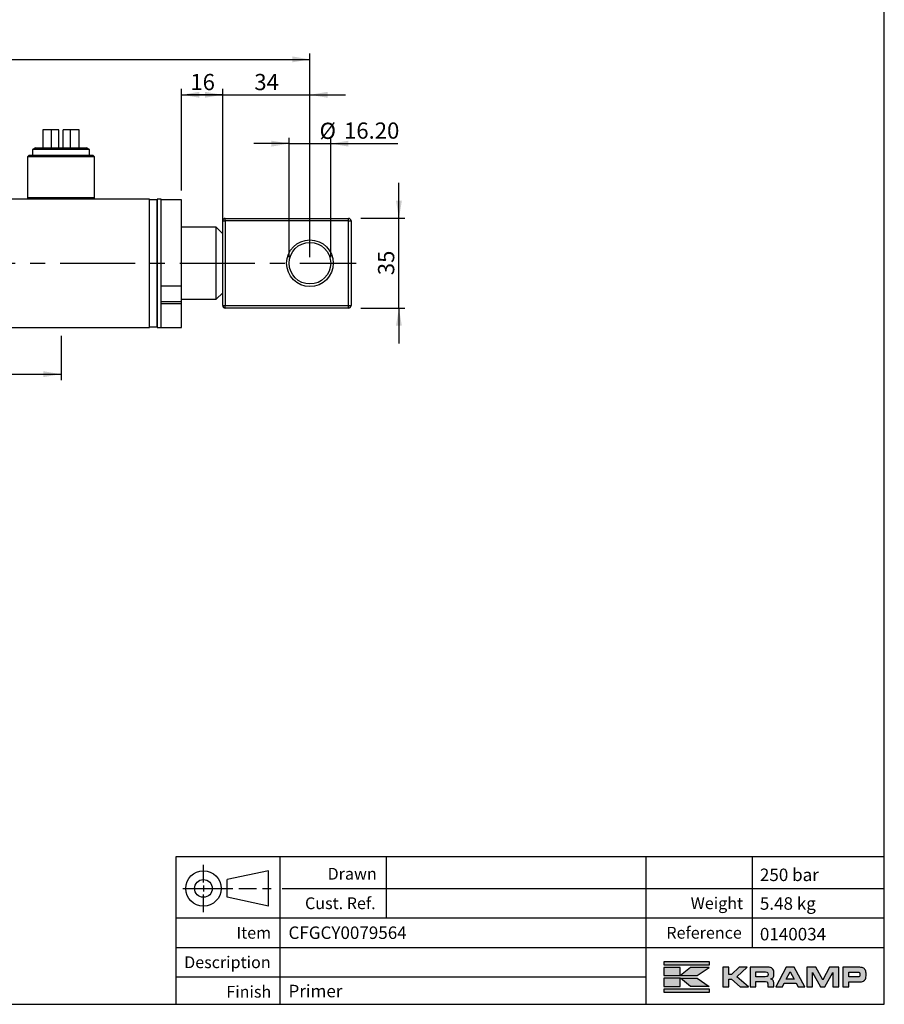
# Model space of a CAD drawing. Units: millimetres. Extents: x 6 to 416, y 5 to 292.
# Drawn here: x 270 to 416, y 5 to 172 of the extents above; entities that cross this region are included whole.
import ezdxf

# ---------------------------------------------------------------- set-up
doc = ezdxf.new("R2010")
doc.units = ezdxf.units.MM
doc.linetypes.add('CENTERX2', pattern=[20.32, 12.7, -2.54, 2.54, -2.54])
doc.layers.add('DIM', color=104, linetype='Continuous')
doc.layers.add('SLD-0', color=179, linetype='Continuous')
doc.styles.add('SLDTEXTSTYLE0', font='TXT', dxfattribs={"width": 0.821468})
doc.styles.add('SLDTEXTSTYLE6', font='TXT', dxfattribs={"width": 0.75})
doc.dimstyles.new('SLDDIMSTYLE0', dxfattribs={"dimtxt": 2.75, "dimasz": 3, "dimexe": 0, "dimexo": 0.0625, "dimgap": 0.6875, "dimtad": 1, "dimlfac": 2.3, "dimrnd": 1e-09, "dimzin": 12, "dimdsep": 46, "dimtxsty": 'SLDTEXTSTYLE6', "dimsah": 1, "dimcen": 0.09, "dimadec": 0, "dimazin": 3, "dimtfac": 1, "dimtmove": 0, "dimatfit": 0, "dimfxl": 0, "dimfrac": 2, "dimtolj": 1, "dimtzin": 12, "dimarcsym": 0})
doc.dimstyles.new('SLDDIMSTYLE1', dxfattribs={"dimtxt": 2.75, "dimasz": 3, "dimexe": 0, "dimexo": 0.0625, "dimgap": 0.6875, "dimtad": 1, "dimdec": 1, "dimlfac": 2.3, "dimrnd": 1e-09, "dimzin": 12, "dimdsep": 46, "dimtxsty": 'SLDTEXTSTYLE6', "dimsah": 1, "dimcen": 0.09, "dimadec": 0, "dimazin": 3, "dimtfac": 1, "dimtdec": 1, "dimtofl": 0, "dimtmove": 0, "dimatfit": 3, "dimfxl": 0, "dimfrac": 2, "dimtolj": 1, "dimtzin": 12, "dimarcsym": 0})
doc.dimstyles.new('SLDDIMSTYLE2', dxfattribs={"dimtxt": 2.75, "dimasz": 3, "dimexe": 0, "dimexo": 0.0625, "dimgap": 0.6875, "dimtad": 1, "dimlfac": 2.3, "dimrnd": 1e-09, "dimzin": 12, "dimdsep": 46, "dimtxsty": 'SLDTEXTSTYLE6', "dimsah": 1, "dimcen": 0.09, "dimse1": 1, "dimse2": 1, "dimadec": 0, "dimazin": 3, "dimtfac": 1, "dimtofl": 0, "dimtmove": 0, "dimatfit": 3, "dimfxl": 0, "dimfrac": 2, "dimtolj": 1, "dimtzin": 12, "dimarcsym": 0})
doc.dimstyles.new('SLDDIMSTYLE3', dxfattribs={"dimtxt": 2.75, "dimasz": 3, "dimexe": 0, "dimexo": 0.0625, "dimgap": 0.6875, "dimtad": 1, "dimlfac": 2.3, "dimrnd": 1e-09, "dimzin": 12, "dimdsep": 46, "dimtxsty": 'SLDTEXTSTYLE6', "dimsah": 1, "dimcen": 0.09, "dimse1": 1, "dimse2": 1, "dimadec": 0, "dimazin": 3, "dimtfac": 1, "dimtmove": 0, "dimatfit": 0, "dimfxl": 0, "dimfrac": 2, "dimtolj": 1, "dimtzin": 12, "dimarcsym": 0})
doc.dimstyles.new('SLDDIMSTYLE4', dxfattribs={"dimtxt": 2.75, "dimasz": 3, "dimexe": 0, "dimexo": 0.0625, "dimgap": 0.6875, "dimtad": 1, "dimlfac": 2.3, "dimrnd": 1e-09, "dimzin": 12, "dimdsep": 46, "dimtxsty": 'SLDTEXTSTYLE6', "dimsah": 1, "dimcen": 0.09, "dimadec": 0, "dimazin": 3, "dimtfac": 1, "dimtofl": 0, "dimtmove": 0, "dimatfit": 3, "dimfxl": 0, "dimfrac": 2, "dimtolj": 1, "dimtzin": 12, "dimarcsym": 0})
doc.dimstyles.new('SLDDIMSTYLE5', dxfattribs={"dimtxt": 2.75, "dimasz": 3, "dimexe": 0, "dimexo": 0.0625, "dimgap": 0.6875, "dimtad": 1, "dimlfac": 2.3, "dimrnd": 1e-09, "dimzin": 4, "dimdsep": 46, "dimtxsty": 'SLDTEXTSTYLE6', "dimsah": 1, "dimcen": 0.09, "dimadec": 0, "dimazin": 1, "dimtfac": 1, "dimtmove": 0, "dimatfit": 0, "dimfxl": 0, "dimfrac": 2, "dimtolj": 1, "dimtzin": 12, "dimarcsym": 0})

# ---------------------------------------------------------------- blocks, each defined once
blk = doc.blocks.new('SW_NOTE_0_29')
at = {"color": 0, "linetype": 'Continuous', "lineweight": 0, "insert": (9.93, 2.58), "char_height": 2, "attachment_point": 3, "style": 'SLDTEXTSTYLE0'}
blk.add_mtext('Weight', dxfattribs=at)
blk = doc.blocks.new('SW_NOTE_0_31')
at = {"color": 0, "linetype": 'Continuous', "lineweight": 0, "insert": (12.94, 2.58), "char_height": 2, "attachment_point": 3, "style": 'SLDTEXTSTYLE0'}
blk.add_mtext('Cust. Ref.', dxfattribs=at)
blk = doc.blocks.new('SW_NOTE_0_32')
at = {"color": 0, "linetype": 'Continuous', "lineweight": 0, "insert": (9.1, 2.58), "char_height": 2, "attachment_point": 3, "style": 'SLDTEXTSTYLE0'}
blk.add_mtext('Drawn', dxfattribs=at)
blk = doc.blocks.new('SW_NOTE_0_33')
at = {"color": 0, "linetype": 'Continuous', "lineweight": 0, "insert": (15.68, 2.58), "char_height": 2, "attachment_point": 3, "style": 'SLDTEXTSTYLE0'}
blk.add_mtext('Description', dxfattribs=at)
blk = doc.blocks.new('SW_NOTE_0_34')
at = {"color": 0, "linetype": 'Continuous', "lineweight": 0, "insert": (6.23, 2.58), "char_height": 2, "attachment_point": 3, "style": 'SLDTEXTSTYLE0'}
blk.add_mtext('Item', dxfattribs=at)
blk = doc.blocks.new('SW_NOTE_0_35')
at = {"color": 0, "linetype": 'Continuous', "lineweight": 0, "insert": (14.51, 2.58), "char_height": 2, "attachment_point": 3, "style": 'SLDTEXTSTYLE0'}
blk.add_mtext('Reference', dxfattribs=at)
blk = doc.blocks.new('SW_NOTE_0_36')
at = {"color": 0, "linetype": 'Continuous', "lineweight": 0, "insert": (7.26, 2.58), "char_height": 2, "attachment_point": 3, "style": 'SLDTEXTSTYLE0'}
blk.add_mtext('Finish', dxfattribs=at)
blk = doc.blocks.new('TITLEBLK')
at = {"linetype": 'Continuous'}
for color, points in [(242, [(90.41, 6.7), (90.41, 7.22), (82.65, 7.22), (82.65, 6.7)]), (242, [(85.42, 4.86), (85.42, 6.26), (82.65, 6.26), (82.65, 4.86)]), (242, [(85.45, 4.86), (88.3, 4.86), (90.31, 6.26), (87.16, 6.26)]), (7, [(97.01, 2.99), (95, 4.68), (96.79, 6.29), (95.41, 6.29), (94.14, 5.08), (93.66, 5.08), (93.66, 6.29), (92.65, 6.29), (92.65, 2.99), (93.66, 2.99), (93.66, 4.25), (94.11, 4.25), (95.57, 2.99)]), (7, [(106.87, 2.99), (107.84, 2.99), (107.84, 5.37), (109.17, 2.99), (109.94, 2.99), (111.3, 5.39), (111.3, 2.99), (112.28, 2.99), (112.28, 6.29), (110.71, 6.29), (109.57, 4.17), (108.42, 6.29), (106.87, 6.29)]), (242, [(85.42, 3.02), (85.42, 4.42), (82.65, 4.42), (82.65, 3.02)]), (242, [(90.31, 3.02), (88.3, 4.42), (85.46, 4.42), (87.17, 3.02)]), (242, [(90.41, 2.05), (90.41, 2.58), (82.65, 2.58), (82.65, 2.05)])]:
    blk.add_hatch(color=color, dxfattribs=at).paths.add_polyline_path(points, flags=0)
h = blk.add_hatch(color=7, dxfattribs=at)
h.paths.add_polyline_path([(101.26, 4.77), (101.28, 4.96), (101.29, 5.18), (101.29, 5.25), (101.28, 5.46), (101.27, 5.64), (101.24, 5.77), (101.22, 5.81), (101.14, 5.96), (101.01, 6.09), (100.89, 6.18), (100.72, 6.25), (100.65, 6.26), (100.48, 6.28), (100.28, 6.29), (97.25, 6.29), (97.25, 2.99), (98.26, 2.99), (98.26, 3.84), (99.8, 3.84), (99.9, 3.84), (100.09, 3.81), (100.2, 3.74), (100.24, 3.64), (100.26, 3.47), (100.27, 3.23), (100.27, 3.16), (100.26, 2.99), (101.28, 2.99), (101.28, 3.27), (101.27, 3.5), (101.27, 3.68), (101.25, 3.81), (101.23, 3.91), (101.15, 4.06), (101.08, 4.14), (100.93, 4.22), (100.7, 4.29), (100.75, 4.3), (100.94, 4.37), (101.09, 4.46), (101.19, 4.57), (101.22, 4.63)], flags=0)
h.paths.add_polyline_path([(99.84, 4.67), (98.26, 4.67), (98.26, 5.48), (99.84, 5.48), (99.89, 5.48), (100.09, 5.46), (100.22, 5.4), (100.29, 5.27), (100.31, 5.07), (100.29, 4.88), (100.21, 4.74), (100.05, 4.69)], flags=0)
h = blk.add_hatch(color=7, dxfattribs=at)
h.paths.add_polyline_path([(105.4, 2.99), (106.53, 2.99), (104.72, 6.29), (103.4, 6.29), (101.62, 2.99), (102.74, 2.99), (103.03, 3.58), (105.08, 3.58)], flags=0)
h.paths.add_polyline_path([(104.05, 5.53), (104.71, 4.28), (103.4, 4.28)], flags=0)
h = blk.add_hatch(color=7, dxfattribs=at)
h.paths.add_polyline_path([(116.85, 4.44), (116.89, 4.62), (116.91, 4.82), (116.92, 5.03), (116.92, 5.26), (116.89, 5.46), (116.85, 5.64), (116.8, 5.79), (116.73, 5.92), (116.64, 6.02), (116.63, 6.03), (116.52, 6.11), (116.39, 6.18), (116.23, 6.23), (116.05, 6.26), (115.85, 6.28), (115.62, 6.29), (112.97, 6.29), (112.97, 2.99), (113.98, 2.99), (113.98, 3.82), (115.95, 3.82), (116.12, 3.83), (116.3, 3.87), (116.45, 3.93), (116.59, 4.02), (116.62, 4.05), (116.71, 4.16), (116.79, 4.29)], flags=0)
h.paths.add_polyline_path([(115.46, 4.63), (113.98, 4.63), (113.98, 5.46), (115.44, 5.46), (115.46, 5.46), (115.66, 5.44), (115.79, 5.37), (115.86, 5.24), (115.88, 5.03), (115.86, 4.84), (115.8, 4.71), (115.67, 4.65)], flags=0)
for p, q in [((4.67, 20.64), (4.67, 23.64)), ((17.65, 0), (17.65, 25)), ((35.65, 14.64), (35.65, 25)), ((79.65, 0), (79.65, 25)), ((97.65, 9.64), (97.65, 25)), ((15.65, 22.64), (8.65, 21.14)), ((15.65, 16.64), (15.65, 22.64)), ((4.67, 20.14), (4.67, 19.14)), ((8.65, 18.14), (8.65, 21.14)), ((1.15, 19.64), (9.65, 19.64)), ((4.67, 15.64), (4.67, 18.64)), ((10.65, 19.64), (13.65, 19.64)), ((14.65, 19.64), (16.15, 19.64)), ((18, 19.64), (120, 19.64)), ((15.65, 16.64), (8.65, 18.14)), ((0, 14.64), (120, 14.64)), ((0, 9.64), (120, 9.64)), ((82.65, 7.22), (82.65, 6.7)), ((90.41, 7.22), (82.65, 7.22)), ((82.65, 6.7), (90.41, 6.7)), ((90.41, 6.7), (90.41, 7.22)), ((82.65, 6.26), (82.65, 4.86)), ((85.42, 6.26), (82.65, 6.26)), ((85.42, 4.86), (85.42, 6.26)), ((87.16, 6.26), (85.45, 4.86)), ((90.31, 6.26), (87.16, 6.26)), ((88.3, 4.86), (90.31, 6.26)), ((93.66, 6.29), (92.65, 6.29)), ((92.65, 6.29), (92.65, 2.99)), ((93.66, 5.08), (93.66, 6.29)), ((94.14, 5.08), (93.66, 5.08)), ((95.41, 6.29), (94.14, 5.08)), ((95, 4.68), (96.79, 6.29)), ((96.79, 6.29), (95.41, 6.29)), ((100.28, 6.29), (97.25, 6.29)), ((97.25, 6.29), (97.25, 2.99)), ((98.26, 5.48), (99.84, 5.48)), ((98.26, 4.67), (98.26, 5.48)), ((99.84, 5.48), (99.89, 5.48)), ((99.89, 5.48), (100.09, 5.46)), ((100.09, 5.46), (100.22, 5.4)), ((100.22, 5.4), (100.29, 5.27)), ((100.48, 6.28), (100.28, 6.29)), ((100.29, 5.27), (100.31, 5.07)), ((100.31, 5.07), (100.29, 4.88)), ((100.65, 6.26), (100.48, 6.28)), ((100.72, 6.25), (100.65, 6.26)), ((100.89, 6.18), (100.72, 6.25)), ((101.01, 6.09), (100.89, 6.18)), ((101.14, 5.96), (101.01, 6.09)), ((101.22, 5.81), (101.14, 5.96)), ((101.24, 5.77), (101.22, 5.81)), ((101.27, 5.64), (101.24, 5.77)), ((101.28, 5.46), (101.27, 5.64)), ((101.29, 5.25), (101.28, 5.46)), ((101.28, 4.96), (101.29, 5.18)), ((101.29, 5.18), (101.29, 5.25)), ((103.4, 6.29), (101.62, 2.99)), ((104.72, 6.29), (103.4, 6.29)), ((103.4, 4.28), (104.05, 5.53)), ((104.05, 5.53), (104.71, 4.28)), ((106.53, 2.99), (104.72, 6.29)), ((108.42, 6.29), (106.87, 6.29)), ((106.87, 6.29), (106.87, 2.99)), ((107.84, 5.37), (109.17, 2.99)), ((107.84, 2.99), (107.84, 5.37)), ((109.57, 4.17), (108.42, 6.29)), ((110.71, 6.29), (109.57, 4.17)), ((109.94, 2.99), (111.3, 5.39)), ((112.28, 6.29), (110.71, 6.29)), ((111.3, 5.39), (111.3, 2.99)), ((112.28, 2.99), (112.28, 6.29)), ((115.62, 6.29), (112.97, 6.29)), ((112.97, 6.29), (112.97, 2.99)), ((113.98, 5.46), (115.44, 5.46)), ((113.98, 4.63), (113.98, 5.46)), ((115.44, 5.46), (115.46, 5.46)), ((115.46, 5.46), (115.66, 5.44)), ((115.85, 6.28), (115.62, 6.29)), ((115.66, 5.44), (115.79, 5.37)), ((115.79, 5.37), (115.86, 5.24)), ((116.05, 6.26), (115.85, 6.28)), ((115.86, 5.24), (115.88, 5.03)), ((115.88, 5.03), (115.86, 4.84)), ((116.23, 6.23), (116.05, 6.26)), ((116.39, 6.18), (116.23, 6.23)), ((116.52, 6.11), (116.39, 6.18)), ((116.63, 6.03), (116.52, 6.11)), ((116.64, 6.02), (116.63, 6.03)), ((116.73, 5.92), (116.64, 6.02)), ((116.8, 5.79), (116.73, 5.92)), ((116.85, 5.64), (116.8, 5.79)), ((116.89, 5.46), (116.85, 5.64)), ((116.92, 5.26), (116.89, 5.46)), ((116.91, 4.82), (116.92, 5.03)), ((116.92, 5.03), (116.92, 5.26)), ((0, 4.64), (79.65, 4.64)), ((82.65, 4.86), (85.42, 4.86)), ((82.65, 4.42), (82.65, 3.02)), ((85.42, 4.42), (82.65, 4.42)), ((85.42, 3.02), (85.42, 4.42)), ((85.45, 4.86), (88.3, 4.86)), ((87.17, 3.02), (85.46, 4.42)), ((85.46, 4.42), (88.3, 4.42)), ((88.3, 4.42), (90.31, 3.02)), ((93.66, 2.99), (93.66, 4.25)), ((93.66, 4.25), (94.11, 4.25)), ((94.11, 4.25), (95.57, 2.99)), ((97.01, 2.99), (95, 4.68)), ((99.84, 4.67), (98.26, 4.67)), ((98.26, 2.99), (98.26, 3.84)), ((98.26, 3.84), (99.8, 3.84)), ((99.8, 3.84), (99.9, 3.84)), ((100.05, 4.69), (99.84, 4.67)), ((99.9, 3.84), (100.09, 3.81)), ((100.21, 4.74), (100.05, 4.69)), ((100.09, 3.81), (100.2, 3.74)), ((100.2, 3.74), (100.24, 3.64)), ((100.29, 4.88), (100.21, 4.74)), ((100.24, 3.64), (100.26, 3.47)), ((100.26, 3.47), (100.27, 3.23)), ((100.7, 4.29), (100.75, 4.3)), ((100.93, 4.22), (100.7, 4.29)), ((100.75, 4.3), (100.94, 4.37)), ((101.08, 4.14), (100.93, 4.22)), ((100.94, 4.37), (101.09, 4.46)), ((101.15, 4.06), (101.08, 4.14)), ((101.09, 4.46), (101.19, 4.57)), ((101.23, 3.91), (101.15, 4.06)), ((101.19, 4.57), (101.22, 4.63)), ((101.22, 4.63), (101.26, 4.77)), ((101.25, 3.81), (101.23, 3.91)), ((101.27, 3.68), (101.25, 3.81)), ((101.26, 4.77), (101.28, 4.96)), ((101.27, 3.5), (101.27, 3.68)), ((101.28, 3.27), (101.27, 3.5)), ((102.74, 2.99), (103.03, 3.58)), ((103.03, 3.58), (105.08, 3.58)), ((104.71, 4.28), (103.4, 4.28)), ((105.08, 3.58), (105.4, 2.99)), ((115.46, 4.63), (113.98, 4.63)), ((113.98, 2.99), (113.98, 3.82)), ((113.98, 3.82), (115.95, 3.82)), ((115.67, 4.65), (115.46, 4.63)), ((115.8, 4.71), (115.67, 4.65)), ((115.86, 4.84), (115.8, 4.71)), ((115.95, 3.82), (116.12, 3.83)), ((116.12, 3.83), (116.3, 3.87)), ((116.3, 3.87), (116.45, 3.93)), ((116.45, 3.93), (116.59, 4.02)), ((116.59, 4.02), (116.62, 4.05)), ((116.62, 4.05), (116.71, 4.16)), ((116.71, 4.16), (116.79, 4.29)), ((116.79, 4.29), (116.85, 4.44)), ((116.85, 4.44), (116.89, 4.62)), ((116.89, 4.62), (116.91, 4.82)), ((82.65, 3.02), (85.42, 3.02)), ((82.65, 2.58), (82.65, 2.05)), ((90.41, 2.58), (82.65, 2.58)), ((82.65, 2.05), (90.41, 2.05)), ((90.31, 3.02), (87.17, 3.02)), ((90.41, 2.05), (90.41, 2.58)), ((92.65, 2.99), (93.66, 2.99)), ((95.57, 2.99), (97.01, 2.99)), ((97.25, 2.99), (98.26, 2.99)), ((100.27, 3.16), (100.26, 2.99)), ((100.26, 2.99), (101.28, 2.99)), ((100.27, 3.23), (100.27, 3.16)), ((101.28, 2.99), (101.28, 3.27)), ((101.62, 2.99), (102.74, 2.99)), ((105.4, 2.99), (106.53, 2.99)), ((106.87, 2.99), (107.84, 2.99)), ((109.17, 2.99), (109.94, 2.99)), ((111.3, 2.99), (112.28, 2.99)), ((112.97, 2.99), (113.98, 2.99))]:
    blk.add_line(p, q)
at = {"color": 244, "linetype": 'Continuous', "lineweight": 18}
for p, q in [((82.65, 7.22), (82.65, 6.7)), ((90.41, 7.22), (82.65, 7.22)), ((82.65, 6.7), (90.41, 6.7)), ((90.41, 6.7), (90.41, 7.22)), ((82.65, 6.26), (82.65, 4.86)), ((85.42, 6.26), (82.65, 6.26)), ((85.42, 4.86), (85.42, 6.26)), ((87.16, 6.26), (85.45, 4.86)), ((90.31, 6.26), (87.16, 6.26)), ((88.3, 4.86), (90.31, 6.26)), ((82.65, 4.86), (85.42, 4.86)), ((82.65, 4.42), (82.65, 3.02)), ((85.42, 4.42), (82.65, 4.42)), ((85.42, 3.02), (85.42, 4.42)), ((85.45, 4.86), (88.3, 4.86)), ((87.17, 3.02), (85.46, 4.42)), ((85.46, 4.42), (88.3, 4.42)), ((88.3, 4.42), (90.31, 3.02)), ((82.65, 3.02), (85.42, 3.02)), ((82.65, 2.58), (82.65, 2.05)), ((90.41, 2.58), (82.65, 2.58)), ((82.65, 2.05), (90.41, 2.05)), ((90.31, 3.02), (87.17, 3.02)), ((90.41, 2.05), (90.41, 2.58))]:
    blk.add_line(p, q, dxfattribs=at)
at = {"color": 7, "lineweight": 18}
for p, q in [((93.66, 6.29), (92.65, 6.29)), ((92.65, 6.29), (92.65, 2.99)), ((93.66, 5.08), (93.66, 6.29)), ((94.14, 5.08), (93.66, 5.08)), ((95.41, 6.29), (94.14, 5.08)), ((95, 4.68), (96.79, 6.29)), ((96.79, 6.29), (95.41, 6.29)), ((100.28, 6.29), (97.25, 6.29)), ((97.25, 6.29), (97.25, 2.99)), ((98.26, 4.67), (98.26, 5.48)), ((98.26, 5.48), (99.84, 5.48)), ((99.84, 5.48), (99.89, 5.48)), ((99.89, 5.48), (100.09, 5.46)), ((100.09, 5.46), (100.22, 5.4)), ((100.22, 5.4), (100.29, 5.27)), ((100.48, 6.28), (100.28, 6.29)), ((100.29, 5.27), (100.31, 5.07)), ((100.31, 5.07), (100.29, 4.88)), ((100.65, 6.26), (100.48, 6.28)), ((100.72, 6.25), (100.65, 6.26)), ((100.89, 6.18), (100.72, 6.25)), ((101.01, 6.09), (100.89, 6.18)), ((101.14, 5.96), (101.01, 6.09)), ((101.22, 5.81), (101.14, 5.96)), ((101.24, 5.77), (101.22, 5.81)), ((101.27, 5.64), (101.24, 5.77)), ((101.28, 5.46), (101.27, 5.64)), ((101.29, 5.25), (101.28, 5.46)), ((101.28, 4.96), (101.29, 5.18)), ((101.29, 5.18), (101.29, 5.25)), ((103.4, 6.29), (101.62, 2.99)), ((104.72, 6.29), (103.4, 6.29)), ((103.4, 4.28), (104.05, 5.53)), ((104.05, 5.53), (104.71, 4.28)), ((106.53, 2.99), (104.72, 6.29)), ((108.42, 6.29), (106.87, 6.29)), ((106.87, 6.29), (106.87, 2.99)), ((107.84, 2.99), (107.84, 5.37)), ((107.84, 5.37), (109.17, 2.99)), ((109.57, 4.17), (108.42, 6.29)), ((110.71, 6.29), (109.57, 4.17)), ((109.94, 2.99), (111.3, 5.39)), ((112.28, 6.29), (110.71, 6.29)), ((111.3, 5.39), (111.3, 2.99)), ((112.28, 2.99), (112.28, 6.29)), ((115.62, 6.29), (112.97, 6.29)), ((112.97, 6.29), (112.97, 2.99)), ((113.98, 4.63), (113.98, 5.46)), ((113.98, 5.46), (115.44, 5.46)), ((115.44, 5.46), (115.46, 5.46)), ((115.46, 5.46), (115.66, 5.44)), ((115.85, 6.28), (115.62, 6.29)), ((115.66, 5.44), (115.79, 5.37)), ((115.79, 5.37), (115.79, 5.37)), ((115.79, 5.37), (115.86, 5.24)), ((116.05, 6.26), (115.85, 6.28)), ((115.86, 5.24), (115.88, 5.03)), ((115.88, 5.03), (115.86, 4.84)), ((116.23, 6.23), (116.05, 6.26)), ((116.39, 6.18), (116.23, 6.23)), ((116.52, 6.11), (116.39, 6.18)), ((116.63, 6.03), (116.52, 6.11)), ((116.64, 6.02), (116.63, 6.03)), ((116.73, 5.92), (116.64, 6.02)), ((116.8, 5.79), (116.73, 5.92)), ((116.85, 5.64), (116.8, 5.79)), ((116.89, 5.46), (116.85, 5.64)), ((116.92, 5.26), (116.89, 5.46)), ((116.91, 4.82), (116.92, 5.03)), ((116.92, 5.03), (116.92, 5.26)), ((93.66, 2.99), (93.66, 4.25)), ((93.66, 4.25), (94.11, 4.25)), ((94.11, 4.25), (95.57, 2.99)), ((97.01, 2.99), (95, 4.68)), ((99.84, 4.67), (98.26, 4.67)), ((98.26, 2.99), (98.26, 3.84)), ((98.26, 3.84), (99.8, 3.84)), ((99.8, 3.84), (99.9, 3.84)), ((100.05, 4.69), (99.84, 4.67)), ((99.9, 3.84), (100.09, 3.81)), ((100.19, 4.73), (100.05, 4.69)), ((100.09, 3.81), (100.2, 3.74)), ((100.22, 4.75), (100.19, 4.73)), ((100.2, 3.74), (100.24, 3.64)), ((100.29, 4.88), (100.22, 4.75)), ((100.24, 3.64), (100.26, 3.47)), ((100.26, 3.47), (100.27, 3.23)), ((100.73, 4.29), (100.75, 4.3)), ((100.73, 4.28), (100.73, 4.29)), ((100.93, 4.22), (100.73, 4.28)), ((100.75, 4.3), (100.94, 4.37)), ((101.08, 4.14), (100.93, 4.22)), ((100.94, 4.37), (101.09, 4.46)), ((101.15, 4.06), (101.08, 4.14)), ((101.09, 4.46), (101.19, 4.57)), ((101.23, 3.91), (101.15, 4.06)), ((101.19, 4.57), (101.22, 4.63)), ((101.22, 4.63), (101.26, 4.77)), ((101.25, 3.81), (101.23, 3.91)), ((101.27, 3.68), (101.25, 3.81)), ((101.26, 4.77), (101.28, 4.96)), ((101.27, 3.5), (101.27, 3.68)), ((101.28, 3.27), (101.27, 3.5)), ((102.74, 2.99), (103.03, 3.58)), ((103.03, 3.58), (105.08, 3.58)), ((104.71, 4.28), (103.4, 4.28)), ((105.08, 3.58), (105.4, 2.99)), ((115.46, 4.63), (113.98, 4.63)), ((113.98, 2.99), (113.98, 3.82)), ((113.98, 3.82), (115.95, 3.82)), ((115.67, 4.65), (115.46, 4.63)), ((115.8, 4.71), (115.67, 4.65)), ((115.86, 4.84), (115.8, 4.71)), ((115.95, 3.82), (116.12, 3.83)), ((116.12, 3.83), (116.3, 3.87)), ((116.3, 3.87), (116.45, 3.93)), ((116.45, 3.93), (116.59, 4.02)), ((116.59, 4.02), (116.62, 4.05)), ((116.62, 4.05), (116.71, 4.16)), ((116.71, 4.16), (116.79, 4.29)), ((116.79, 4.29), (116.85, 4.44)), ((116.85, 4.44), (116.89, 4.62)), ((116.89, 4.62), (116.91, 4.82)), ((92.65, 2.99), (93.66, 2.99)), ((95.57, 2.99), (97.01, 2.99)), ((97.25, 2.99), (98.26, 2.99)), ((100.27, 3.16), (100.26, 2.99)), ((100.26, 2.99), (101.28, 2.99)), ((100.27, 3.23), (100.27, 3.16)), ((101.28, 2.99), (101.28, 3.27)), ((101.62, 2.99), (102.74, 2.99)), ((105.4, 2.99), (106.53, 2.99)), ((106.87, 2.99), (107.84, 2.99)), ((109.17, 2.99), (109.94, 2.99)), ((111.3, 2.99), (112.28, 2.99)), ((112.97, 2.99), (113.98, 2.99))]:
    blk.add_line(p, q, dxfattribs=at)
for radius in [3, 1.5]:
    blk.add_circle((4.65, 19.64), radius)
at = {"layer": 'SLD-0'}
for p, q in [((120, 25), (0, 25)), ((0, 25), (0, 0)), ((120, 0), (120, 25)), ((120, 0), (120, 7.5)), ((0, 0), (120, 0))]:
    blk.add_line(p, q, dxfattribs=at)
at = {"color": 7, "linetype": 'Continuous', "lineweight": 0}
for name, p in [('SW_NOTE_0_32', (24.91, 20.55)), ('SW_NOTE_0_31', (20.88, 15.55)), ('SW_NOTE_0_29', (86.15, 15.55)), ('SW_NOTE_0_34', (9.87, 10.55)), ('SW_NOTE_0_35', (81.35, 10.55)), ('SW_NOTE_0_33', (0.36, 5.55)), ('SW_NOTE_0_36', (8.88, 0.55))]:
    blk.add_blockref(name, p, dxfattribs=at)
blk = doc.blocks.new('_D_1')
at = {"layer": 'DIM'}
for p, q in [((101.3, 131.63), (101.3, 166.18)), ((318.7, 131.63), (318.7, 166.18)), ((101.3, 165.18), (318.7, 165.18))]:
    blk.add_line(p, q, dxfattribs=at)
for points in [[(101.3, 165.18), (104.3, 164.68), (104.3, 165.68)], [(318.7, 165.18), (315.7, 165.68), (315.7, 164.68)]]:
    blk.add_solid(points, dxfattribs=at)
at = {"layer": 'DIM', "char_height": 2.75, "attachment_point": 1, "style": 'SLDTEXTSTYLE6'}
for s, insert in [('(', (205.6, 168.72)), ('500', (206.95, 168.72)), (')', (213.05, 168.72))]:
    blk.add_mtext(s, dxfattribs=dict(at, insert=insert))
blk = doc.blocks.new('_D_2')
at = {"layer": 'DIM'}
for p, q in [((303.91, 159.18), (297.91, 159.18)), ((303.91, 142.93), (303.91, 160.18)), ((303.91, 159.18), (318.7, 159.18)), ((318.7, 131.63), (318.7, 160.18)), ((318.7, 159.18), (324.7, 159.18))]:
    blk.add_line(p, q, dxfattribs=at)
for points in [[(303.91, 159.18), (300.91, 159.68), (300.91, 158.68)], [(318.7, 159.18), (321.7, 158.68), (321.7, 159.68)]]:
    blk.add_solid(points, dxfattribs=at)
at = {"layer": 'DIM', "insert": (309.27, 162.72), "char_height": 2.75, "attachment_point": 1, "style": 'SLDTEXTSTYLE6'}
blk.add_mtext('34', dxfattribs=at)
blk = doc.blocks.new('_D_3')
at = {"layer": 'DIM'}
blk.add_line((212.28, 121.93), (212.28, 139.33), dxfattribs=at)
for points in [[(212.28, 139.33), (211.78, 136.33), (212.78, 136.33)], [(212.28, 121.93), (212.78, 124.93), (211.78, 124.93)]]:
    blk.add_solid(points, dxfattribs=at)
at = {"layer": 'DIM', "char_height": 2.75, "attachment_point": 1, "rotation": 90, "style": 'SLDTEXTSTYLE6'}
for s, insert in [('40', (208.69, 130.67)), ('%%c', (208.73, 126.52))]:
    blk.add_mtext(s, dxfattribs=dict(at, insert=insert))
blk = doc.blocks.new('_D_4')
at = {"layer": 'DIM'}
for p, q in [((202.28, 119.76), (202.28, 141.5)), ((202.28, 141.5), (202.28, 126.52))]:
    blk.add_line(p, q, dxfattribs=at)
for points in [[(202.28, 141.5), (201.78, 138.5), (202.78, 138.5)], [(202.28, 119.76), (202.78, 122.76), (201.78, 122.76)]]:
    blk.add_solid(points, dxfattribs=at)
at = {"layer": 'DIM', "char_height": 2.75, "attachment_point": 1, "rotation": 90, "style": 'SLDTEXTSTYLE6'}
for s, insert in [('50', (198.69, 130.67)), ('%%c', (198.73, 126.52))]:
    blk.add_mtext(s, dxfattribs=dict(at, insert=insert))
blk = doc.blocks.new('_D_5')
at = {"layer": 'DIM'}
blk.add_line((222.28, 124.54), (222.28, 136.72), dxfattribs=at)
for points in [[(222.28, 136.72), (221.78, 133.72), (222.78, 133.72)], [(222.28, 124.54), (222.78, 127.54), (221.78, 127.54)]]:
    blk.add_solid(points, dxfattribs=at)
at = {"layer": 'DIM', "char_height": 2.75, "attachment_point": 1, "rotation": 90, "style": 'SLDTEXTSTYLE6'}
for s, insert in [('28', (218.69, 130.67)), ('%%c', (218.73, 126.52))]:
    blk.add_mtext(s, dxfattribs=dict(at, insert=insert))
blk = doc.blocks.new('_D_6')
at = {"layer": 'DIM'}
for p, q in [((296.96, 142.93), (296.96, 160.18)), ((296.96, 159.18), (303.91, 159.18)), ((303.91, 131.63), (303.91, 160.18))]:
    blk.add_line(p, q, dxfattribs=at)
for points in [[(296.96, 159.18), (299.96, 158.68), (299.96, 159.68)], [(303.91, 159.18), (300.91, 159.68), (300.91, 158.68)]]:
    blk.add_solid(points, dxfattribs=at)
at = {"layer": 'DIM', "insert": (298.43, 162.72), "char_height": 2.75, "attachment_point": 1, "style": 'SLDTEXTSTYLE6'}
blk.add_mtext('16', dxfattribs=at)
blk = doc.blocks.new('_D_8')
at = {"layer": 'DIM'}
for p, q in [((315.17, 131.63), (315.17, 151.9)), ((322.22, 131.63), (322.22, 151.9)), ((315.17, 150.9), (309.17, 150.9)), ((315.17, 150.9), (322.22, 150.9)), ((322.22, 150.9), (333.61, 150.9))]:
    blk.add_line(p, q, dxfattribs=at)
for points in [[(315.17, 150.9), (312.17, 151.4), (312.17, 150.4)], [(322.22, 150.9), (325.22, 150.4), (325.22, 151.4)]]:
    blk.add_solid(points, dxfattribs=at)
at = {"layer": 'DIM', "char_height": 2.75, "attachment_point": 1, "style": 'SLDTEXTSTYLE6'}
for s, insert in [('%%c', (320.32, 154.45)), ('16.20', (324.47, 154.49))]:
    blk.add_mtext(s, dxfattribs=dict(at, insert=insert))
blk = doc.blocks.new('_D_10')
at = {"layer": 'DIM'}
for p, q in [((333.77, 138.24), (333.77, 144.24)), ((327.3, 138.24), (334.77, 138.24)), ((333.77, 123.02), (333.77, 138.24)), ((327.3, 123.02), (334.77, 123.02)), ((333.77, 123.02), (333.77, 117.02))]:
    blk.add_line(p, q, dxfattribs=at)
for points in [[(333.77, 138.24), (334.27, 141.24), (333.27, 141.24)], [(333.77, 123.02), (333.27, 120.02), (334.27, 120.02)]]:
    blk.add_solid(points, dxfattribs=at)
at = {"layer": 'DIM', "insert": (330.23, 128.6), "char_height": 2.75, "attachment_point": 1, "rotation": 90, "style": 'SLDTEXTSTYLE6'}
blk.add_mtext('35', dxfattribs=at)
blk = doc.blocks.new('_D_11')
at = {"layer": 'DIM'}
for p, q in [((139.57, 118.33), (139.57, 110.82)), ((276.52, 118.33), (276.52, 110.82)), ((139.57, 111.82), (276.52, 111.82))]:
    blk.add_line(p, q, dxfattribs=at)
for points in [[(139.57, 111.82), (142.57, 111.32), (142.57, 112.32)], [(276.52, 111.82), (273.52, 112.32), (273.52, 111.32)]]:
    blk.add_solid(points, dxfattribs=at)
at = {"layer": 'DIM', "char_height": 2.75, "attachment_point": 1, "style": 'SLDTEXTSTYLE6'}
for s, insert in [('Stroke', (199.01, 115.37)), ('315', (210.82, 115.37))]:
    blk.add_mtext(s, dxfattribs=dict(at, insert=insert))

msp = doc.modelspace()

# ---------------------------------------------------------------- linework, layer by layer
at = {"color": 7, "linetype": 'Continuous', "lineweight": 25}
for p, q in [((273.4593, 153.2391), (273.4593, 150.1957)), ((274.8901, 153.2391), (273.4593, 153.2391)), ((274.8901, 150.1957), (274.8901, 153.2391)), ((276.1739, 153.2391), (274.8901, 153.2391)), ((276.1739, 150.1957), (276.1739, 153.2391)), ((276.8696, 150.1957), (276.8696, 153.2391)), ((278.1534, 153.2391), (276.8696, 153.2391)), ((278.1534, 150.1957), (278.1534, 153.2391)), ((279.5842, 153.2391), (278.1534, 153.2391)), ((279.5842, 150.1957), (279.5842, 153.2391)), ((271.087, 148.8913), (270.8696, 148.6739)), ((270.8696, 148.6739), (270.8696, 141.7174)), ((282.1739, 148.6739), (270.8696, 148.6739)), ((281.9565, 148.8913), (271.087, 148.8913)), ((272.2181, 150.1957), (271.6957, 149.894)), ((271.6957, 149.894), (271.6957, 148.8913)), ((281.3478, 149.894), (271.6957, 149.894)), ((272.2181, 150.1957), (280.8254, 150.1957)), ((281.3478, 149.894), (280.8254, 150.1957)), ((281.3478, 148.8913), (281.3478, 149.894)), ((282.1739, 148.6739), (281.9565, 148.8913)), ((282.1739, 141.7174), (282.1739, 148.6739)), ((271.087, 141.5), (267.8261, 141.5)), ((270.8696, 141.7174), (271.087, 141.5)), ((282.1739, 141.7174), (270.8696, 141.7174)), ((281.9565, 141.5), (271.087, 141.5)), ((281.9565, 141.5), (282.1739, 141.7174)), ((291.5217, 141.5), (281.9565, 141.5)), ((291.5217, 119.7609), (291.5217, 141.5)), ((292.8257, 141.3913), (291.5221, 141.3913)), ((291.5221, 119.8696), (291.5221, 141.3913)), ((292.8257, 141.3913), (292.8257, 119.8696)), ((293.4783, 141.5), (292.8261, 141.5)), ((292.8261, 119.7609), (292.8261, 141.5)), ((293.4783, 119.7609), (293.4783, 141.5)), ((296.9565, 141.36), (293.4783, 141.36)), ((293.4783, 126.7718), (293.4783, 141.36)), ((296.9565, 126.7718), (296.9565, 141.36)), ((303.913, 123.4565), (303.913, 137.8043)), ((303.913, 137.8043), (304.3478, 137.8043)), ((304.3478, 137.8043), (304.3478, 138.2391)), ((304.3478, 138.2391), (325.2174, 138.2391)), ((304.3478, 137.8043), (304.3478, 123.4565)), ((325.2174, 137.8043), (304.3478, 137.8043)), ((325.2174, 137.8043), (325.2174, 138.2391)), ((325.2174, 123.4565), (325.2174, 137.8043)), ((325.2174, 137.8043), (325.6522, 137.8043)), ((325.6522, 137.8043), (325.6522, 123.4565)), ((302.8261, 136.7174), (296.9565, 136.7174)), ((303.913, 135.6304), (302.8261, 136.7174)), ((302.8261, 124.5435), (302.8261, 136.7174)), ((293.4783, 126.7718), (296.9565, 126.7718)), ((296.9565, 124.1678), (296.9565, 126.7718)), ((302.8261, 124.5435), (303.913, 125.6304)), ((293.4783, 124.1678), (296.9565, 124.1678)), ((296.9565, 123.7595), (293.4783, 123.7595)), ((293.4783, 119.7609), (293.4783, 123.7595)), ((296.9565, 124.5435), (302.8261, 124.5435)), ((296.9565, 123.7595), (296.9565, 124.1678)), ((296.9565, 119.7609), (296.9565, 123.7595)), ((303.913, 123.4565), (304.3478, 123.4565)), ((304.3478, 123.0217), (304.3478, 123.4565)), ((304.3478, 123.4565), (325.2174, 123.4565)), ((325.2174, 123.0217), (304.3478, 123.0217)), ((325.2174, 123.0217), (325.2174, 123.4565)), ((325.2174, 123.4565), (325.6522, 123.4565)), ((267.8261, 119.7609), (291.5217, 119.7609)), ((291.5221, 119.8696), (292.8257, 119.8696)), ((292.8261, 119.7609), (293.4783, 119.7609)), ((293.4783, 119.7609), (296.9565, 119.7609))]:
    msp.add_line(p, q, dxfattribs=at)
at = {"color": 7, "linetype": 'CENTERX2'}
msp.add_line((93.4783, 130.6304), (326.5217, 130.6304), dxfattribs=at)
at = {"color": 7, "linetype": 'Continuous', "lineweight": 25}
for radius in [3.9565, 3.5217]:
    msp.add_circle((318.6957, 130.6304), radius, dxfattribs=at)
for centre, radius, start, end in [((292.1739, 141.413), 0.6522, 180, 181.910213), ((292.1739, 141.413), 0.6522, 358.089787, 0), ((304.3478, 137.8043), 0.4348, 90, 180), ((325.2174, 137.8043), 0.4348, 0, 90), ((304.3478, 123.4565), 0.4348, 180, 270), ((325.2174, 123.4565), 0.4348, 270, 0), ((292.1739, 119.8478), 0.6522, 178.089787, 180), ((292.1739, 119.8478), 0.6522, 0, 1.910213)]:
    msp.add_arc(centre, radius, start, end, dxfattribs=at)
at = {"layer": 'SLD-0'}
for p, q in [((416, 5), (416, 292)), ((6, 5), (416, 5))]:
    msp.add_line(p, q, dxfattribs=at)

# ---------------------------------------------------------------- block references
at = {"color": 7, "linetype": 'Continuous'}
msp.add_blockref('TITLEBLK', (296, 5), dxfattribs=at)

# ---------------------------------------------------------------- texts
at = {"layer": 'SLD-0', "color": 5, "attachment_point": 1, "style": 'SLDTEXTSTYLE6'}
for s, insert, char_height in [('250 bar', (394.923, 28.0104), 2.11667), ('5.48 kg', (394.923, 23.1472), 2.11667), ('CFGCY0079564', (315.0617, 18.1957), 2.116667), ('0140034', (394.923, 17.9534), 2.11667), ('Primer', (315.0617, 8.3056), 2.11667)]:
    msp.add_mtext(s, dxfattribs=dict(at, insert=insert, char_height=char_height))

# ---------------------------------------------------------------- dimensions: what is measured, and where the dimension line sits
at = {"layer": 'DIM'}
for base, p1, p2, text, dimstyle, picture, middle in [((318.6957, 165.1791), (101.3043, 130.6304), (318.6957, 130.6304), '(<>)', 'SLDDIMSTYLE1', '_D_1', (210, 165.1791)), ((322.2174, 153.1791), (315.1739, 130.6304), (322.2174, 130.6304), '%%c<>', 'SLDDIMSTYLE5', '_D_8', (326.9687, 153.1791)), ((276.5217, 111.8209), (139.5652, 119.3261), (276.5217, 119.3261), 'Stroke <>', 'SLDDIMSTYLE4', '_D_11', (207.9613, 111.8209))]:
    dim = msp.add_linear_dim(base=base, p1=p1, p2=p2, text=text, dimstyle=dimstyle, dxfattribs=at)
    dim.commit()
    dim.dimension.update_dxf_attribs({"geometry": picture, "text_midpoint": middle, "dimtype": 160})
for base, p1, p2, dimstyle, picture, middle in [((303.913, 159.1791), (296.9565, 141.9348), (303.913, 130.6304), 'SLDDIMSTYLE4', '_D_6', (300.462, 159.1791)), ((318.6957, 159.1791), (303.913, 141.9348), (318.6957, 130.6304), 'SLDDIMSTYLE0', '_D_2', (311.3043, 159.1791))]:
    dim = msp.add_linear_dim(base=base, p1=p1, p2=p2, dimstyle=dimstyle, dxfattribs=at)
    dim.commit()
    dim.dimension.update_dxf_attribs({"geometry": picture, "text_midpoint": middle, "dimtype": 160})
dim = msp.add_linear_dim(base=(331.5922, 138.2391), p1=(326.3043, 123.0217), p2=(326.3043, 138.2391), angle=90, dimstyle='SLDDIMSTYLE0', dxfattribs=at)
dim.commit()
dim.dimension.update_dxf_attribs({"geometry": '_D_10', "text_midpoint": (331.5922, 130.6304), "dimtype": 160})
for base, p1, p2, dimstyle, picture, middle in [((200, 141.5), (293.4783, 119.7609), (293.4783, 141.5), 'SLDDIMSTYLE3', '_D_4', (200, 130.6304)), ((210, 139.3261), (293.4783, 121.9348), (293.4783, 139.3261), 'SLDDIMSTYLE2', '_D_3', (210, 130.6304)), ((220, 136.7174), (296.9565, 124.5435), (296.9565, 136.7174), 'SLDDIMSTYLE2', '_D_5', (220, 130.6304))]:
    dim = msp.add_linear_dim(base=base, p1=p1, p2=p2, angle=90, text='%%c<>', dimstyle=dimstyle, dxfattribs=at)
    dim.commit()
    dim.dimension.update_dxf_attribs({"geometry": picture, "text_midpoint": middle, "dimtype": 160})

doc.saveas('drawing.dxf')
